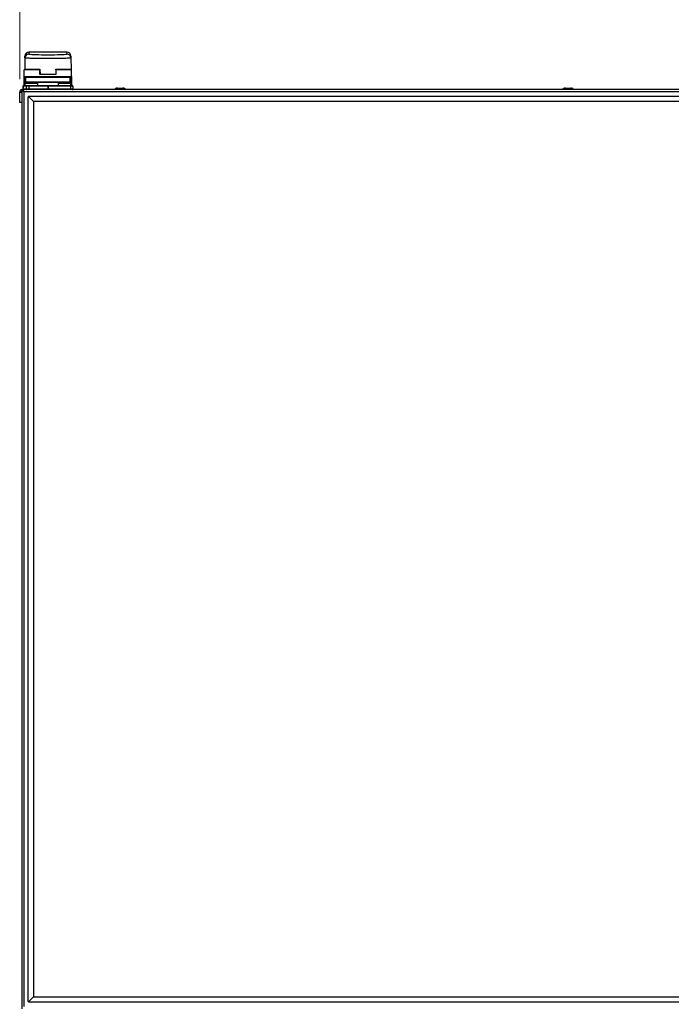
# Model space of a CAD drawing. Units: millimetres. Extents: x 0 to 827, y 0 to 581.
# Drawn here: x 681 to 731, y 439 to 514 of the extents above; entities that cross this region are included whole.
import ezdxf

# ---------------------------------------------------------------- set-up
doc = ezdxf.new("R2010")
doc.units = ezdxf.units.MM
doc.styles.add('SLDTEXTSTYLE0', font='TXT', dxfattribs={"width": 0.75})
doc.dimstyles.new('SLDDIMSTYLE0', dxfattribs={"dimtxt": 3.5, "dimasz": 3.302, "dimexe": 0, "dimexo": 0.0625, "dimgap": 0.875, "dimtad": 1, "dimdec": 0, "dimlfac": 10, "dimrnd": 1e-09, "dimzin": 12, "dimdsep": 46, "dimtxsty": 'SLDTEXTSTYLE0', "dimsah": 1, "dimcen": 0.09, "dimadec": 0, "dimazin": 3, "dimtfac": 1, "dimtdec": 0, "dimtofl": 0, "dimtmove": 0, "dimatfit": 3, "dimfxl": 0, "dimfrac": 2, "dimtolj": 1, "dimtzin": 12, "dimarcsym": 0})

# ---------------------------------------------------------------- blocks, each defined once
blk = doc.blocks.new('_D_42')
at = {"color": 7, "linetype": 'Continuous', "lineweight": 0}
for p, q in [((722.905, 533.622), (721.838, 533.622)), ((721.838, 533.622), (721.838, 528.066)), ((735.733, 533.622), (736.8, 533.622)), ((736.8, 533.622), (736.8, 528.066)), ((681.469, 509.617), (681.469, 528.355)), ((721.838, 528.066), (722.905, 528.066)), ((736.8, 528.066), (735.733, 528.066)), ((789.211, 495.322), (789.211, 528.355)), ((789.211, 527.355), (681.469, 527.355))]:
    blk.add_line(p, q, dxfattribs=at)
at = {"color": 7, "linetype": 'Continuous', "lineweight": 18}
for points in [[(681.469, 527.355), (684.771, 526.847), (684.771, 527.863)], [(789.211, 527.355), (785.909, 527.863), (785.909, 526.847)]]:
    blk.add_solid(points, dxfattribs=at)
at = {"color": 7, "linetype": 'Continuous', "lineweight": 18, "char_height": 3.5, "attachment_point": 1, "style": 'SLDTEXTSTYLE0'}
for s, insert in [('1077mm', (719.772, 538.845)), ('42.4in', (722.905, 532.578))]:
    blk.add_mtext(s, dxfattribs=dict(at, insert=insert))

msp = doc.modelspace()

# ---------------------------------------------------------------- linework, layer by layer
at = {"color": 7, "linetype": 'Continuous', "lineweight": 25}
for p, q in [((685.077071, 511.656767), (682.160594, 511.656767)), ((682.167569, 511.656584), (682.165173, 511.519301)), ((685.070095, 511.656584), (682.167569, 511.656584)), ((685.072491, 511.519301), (685.070095, 511.656584)), ((681.865219, 511.22472), (681.850251, 510.367238)), ((681.865219, 511.22472), (681.867737, 511.368977)), ((685.369928, 511.368977), (685.372446, 511.22472)), ((685.372446, 511.22472), (685.387413, 510.367238)), ((681.818832, 509.817238), (681.818832, 510.317238)), ((683.008832, 510.317238), (681.818832, 510.317238)), ((681.850188, 510.363632), (681.850251, 510.367238)), ((681.850251, 510.367238), (682.962715, 510.367238)), ((682.9622, 510.367238), (683.008832, 510.367238)), ((683.008832, 509.967238), (683.008832, 510.317238)), ((683.01425, 510.192638), (683.008832, 510.192638)), ((684.228832, 509.967238), (683.008832, 509.967238)), ((683.012708, 510.318111), (683.018655, 509.977413)), ((683.018655, 509.977413), (684.21901, 509.977413)), ((684.224957, 510.318111), (684.21901, 509.977413)), ((684.228832, 510.192638), (684.223282, 510.192638)), ((684.228832, 510.367238), (684.274949, 510.367238)), ((684.228832, 510.317238), (684.228832, 509.967238)), ((685.418832, 510.317238), (684.228832, 510.317238)), ((684.274949, 510.367238), (685.387413, 510.367238)), ((685.387413, 510.367238), (685.387476, 510.363632)), ((685.418832, 509.817238), (685.418832, 510.317238)), ((681.818832, 509.817238), (685.418832, 509.817238)), ((681.818832, 509.267238), (681.818832, 509.817238)), ((681.818832, 509.267238), (681.868832, 509.267238)), ((681.818832, 509.117238), (681.818832, 509.267238)), ((685.368832, 509.767238), (681.868832, 509.767238)), ((681.870676, 509.742238), (681.868832, 509.742238)), ((681.868832, 509.392238), (681.868832, 509.742238)), ((681.868832, 509.392238), (681.870676, 509.392238)), ((681.934504, 509.742238), (681.870676, 509.742238)), ((681.870676, 509.392238), (681.870676, 509.742238)), ((681.870676, 509.392238), (681.934504, 509.392238)), ((681.872224, 509.754812), (681.872021, 509.754812)), ((681.895446, 509.367238), (681.893832, 509.367238)), ((681.959273, 509.367238), (681.895446, 509.367238)), ((685.303161, 509.742238), (681.934504, 509.742238)), ((681.934504, 509.392238), (681.934504, 509.742238)), ((681.934504, 509.392238), (685.303161, 509.392238)), ((685.278391, 509.367238), (681.959273, 509.367238)), ((682.818832, 509.342238), (682.818832, 509.117238)), ((684.418832, 509.117238), (684.418832, 509.342238)), ((685.342219, 509.367238), (685.278391, 509.367238)), ((685.303161, 509.392238), (685.303161, 509.742238)), ((685.366989, 509.742238), (685.303161, 509.742238)), ((685.303161, 509.392238), (685.366989, 509.392238)), ((685.343832, 509.367238), (685.342219, 509.367238)), ((685.365643, 509.754812), (685.36544, 509.754812)), ((685.366989, 509.392238), (685.366989, 509.742238)), ((685.368832, 509.742238), (685.366989, 509.742238)), ((685.366989, 509.392238), (685.368832, 509.392238)), ((685.368832, 509.392238), (685.368832, 509.742238)), ((685.368832, 509.267238), (685.418832, 509.267238)), ((685.418832, 509.817238), (685.418832, 509.267238)), ((685.418832, 509.267238), (685.418832, 509.117238)), ((681.468832, 508.617238), (681.618832, 508.617238)), ((681.468832, 507.817238), (681.468832, 508.617238)), ((681.618832, 508.817238), (681.618832, 438.817238)), ((681.618832, 508.817238), (681.718832, 508.817238)), ((681.668832, 508.817238), (681.728832, 508.817238)), ((681.720779, 509.067238), (681.718832, 509.067238)), ((681.718832, 509.067238), (681.718832, 508.867238)), ((681.718832, 508.867238), (681.720779, 508.867238)), ((681.961664, 509.067238), (681.720779, 509.067238)), ((681.720779, 509.067238), (681.720779, 508.867238)), ((681.720779, 508.867238), (681.961664, 508.867238)), ((681.728832, 508.762535), (681.728832, 508.817238)), ((755.708832, 508.817238), (681.728832, 508.817238)), ((681.768832, 509.117238), (681.770292, 509.117238)), ((681.770292, 509.117238), (682.011177, 509.117238)), ((681.792492, 508.643578), (681.792492, 438.990898)), ((755.645172, 508.643578), (681.792492, 508.643578)), ((682.159717, 509.067238), (681.961664, 509.067238)), ((681.961664, 509.067238), (681.961664, 508.867238)), ((681.961664, 508.867238), (682.159717, 508.867238)), ((682.011177, 509.117238), (682.159717, 509.117238)), ((682.159717, 509.117238), (682.159717, 509.067238)), ((682.159717, 509.117238), (683.604847, 509.117238)), ((682.159717, 509.067238), (682.159717, 508.867238)), ((683.604847, 509.067238), (682.159717, 509.067238)), ((682.159717, 508.817238), (682.159717, 508.867238)), ((682.159717, 508.867238), (683.604847, 508.867238)), ((683.604847, 509.117238), (683.604847, 509.067238)), ((683.604847, 509.117238), (683.625723, 509.117238)), ((683.632682, 509.067238), (683.604847, 509.067238)), ((683.604847, 509.067238), (683.604847, 508.867238)), ((683.604847, 508.867238), (683.632682, 508.867238)), ((683.604847, 508.817238), (683.604847, 508.867238)), ((683.625723, 509.117238), (685.339708, 509.117238)), ((683.632682, 509.067238), (683.632682, 508.867238)), ((685.346667, 509.067238), (683.632682, 509.067238)), ((683.632682, 508.867238), (685.346667, 508.867238)), ((685.339708, 509.117238), (685.468832, 509.117238)), ((685.346667, 509.067238), (685.346667, 508.867238)), ((685.518832, 509.067238), (685.346667, 509.067238)), ((685.346667, 508.867238), (685.518832, 508.867238)), ((685.518832, 509.067238), (685.518832, 508.867238)), ((688.718832, 508.837238), (688.718832, 508.817238)), ((689.518832, 508.817238), (689.518832, 508.837238)), ((722.818832, 508.837238), (722.818832, 508.817238)), ((723.019188, 508.917238), (723.418476, 508.917238)), ((723.618832, 508.817238), (723.618832, 508.837238)), ((681.618832, 507.817238), (681.468832, 507.817238)), ((682.143832, 508.292238), (682.118832, 508.267238)), ((682.118832, 439.367238), (682.118832, 508.267238)), ((682.168832, 508.317238), (682.143832, 508.292238)), ((682.143832, 508.292238), (682.518832, 507.917238)), ((682.168832, 508.317238), (755.268832, 508.317238)), ((754.918832, 507.917238), (682.518832, 507.917238)), ((682.518832, 507.917238), (682.518832, 439.717238)), ((682.143832, 439.342238), (682.518832, 439.717238)), ((682.518832, 439.717238), (754.918832, 439.717238)), ((682.118832, 439.367238), (682.143832, 439.342238)), ((682.143832, 439.342238), (682.168832, 439.317238)), ((755.268832, 439.317238), (682.168832, 439.317238))]:
    msp.add_line(p, q, dxfattribs=at)
at = {"color": 8, "linetype": 'Continuous', "lineweight": 25}
for p, q in [((681.868832, 509.767238), (681.868832, 509.753877)), ((681.868832, 509.392238), (681.868832, 509.267238)), ((682.818832, 509.267238), (681.868832, 509.267238)), ((681.868832, 509.267238), (681.868832, 509.117238)), ((683.618832, 509.342238), (682.818832, 509.342238)), ((684.418832, 509.342238), (683.618832, 509.342238)), ((685.368832, 509.267238), (684.418832, 509.267238)), ((685.368832, 509.751544), (685.368832, 509.767238)), ((685.368832, 509.267238), (685.368832, 509.392238)), ((685.368832, 509.117238), (685.368832, 509.267238))]:
    msp.add_line(p, q, dxfattribs=at)
at = {"color": 7, "linetype": 'Continuous', "lineweight": 25}
for centre, radius, start, end in [((682.165076, 511.219396), 0.299905, 89.98153073, 178.98294085), ((685.072588, 511.219396), 0.299905, 1.01705915, 90.01846927), ((681.868832, 510.317238), 0.05, 90, 180), ((685.368832, 510.317238), 0.05, 0, 90), ((681.868832, 509.817238), 0.05, 180, 270), ((681.893832, 509.742238), 0.025, 90, 180), ((681.893832, 509.392238), 0.025, 180, 270), ((681.895561, 509.742353), 0.024886, 90.26654191, 180.26408476), ((681.895561, 509.392124), 0.024886, 179.73591524, 269.73345809), ((681.959389, 509.742353), 0.024886, 90.26654192, 180.26408476), ((681.959389, 509.392124), 0.024886, 179.73591524, 269.73345809), ((682.793832, 509.342238), 0.025, 0, 90), ((684.443832, 509.342238), 0.025, 90, 180), ((685.278275, 509.742353), 0.024886, 359.73591524, 89.73345809), ((685.278275, 509.392124), 0.024886, 270.26654191, 0.26408476), ((685.342103, 509.742353), 0.024886, 359.73591524, 89.73345809), ((685.342103, 509.392124), 0.024886, 270.26654191, 0.26408476), ((685.343832, 509.742238), 0.025, 0, 90), ((685.343832, 509.392238), 0.025, 270, 0), ((685.368832, 509.817238), 0.05, 270, 0), ((681.668832, 508.617238), 0.2, 104.47751219, 180), ((681.668832, 508.617238), 0.1, 120, 180), ((681.768832, 509.067238), 0.05, 90, 180), ((681.768832, 508.867238), 0.05, 180, 270), ((681.770537, 509.06748), 0.049758, 90.28153025, 180.27879039), ((681.770537, 508.866996), 0.049758, 179.72120961, 269.71846975), ((682.011422, 509.06748), 0.049758, 90.28153025, 180.27879039), ((682.011422, 508.866996), 0.049758, 179.7212096, 269.71846975), ((683.537646, 509.079496), 0.095822, 352.65042005, 23.19585607), ((683.537646, 508.85498), 0.095822, 336.80414393, 7.34957995), ((685.251632, 509.079496), 0.095822, 352.65042005, 23.19585607), ((685.251632, 508.85498), 0.095822, 336.80414393, 7.34957995), ((685.468832, 509.067238), 0.05, 0, 90), ((685.468832, 508.867238), 0.05, 270, 0)]:
    msp.add_arc(centre, radius, start, end, dxfattribs=at)
for centre, major_axis, ratio, start_param, end_param in [((682.167569, 511.356767), (-0.214194, 0.21482), 0.976983419, 5.487602442, 7.040956109), ((683.618832, 511.51927), (1.453659, 0), 0.034920776, 3.35932109, 6.08388987), ((685.070095, 511.356767), (0.214194, 0.21482), 0.976983419, 5.525414505, 7.078768172)]:
    msp.add_ellipse(centre, major_axis=major_axis, ratio=ratio, start_param=start_param, end_param=end_param, dxfattribs=at)
at = {"color": 8, "linetype": 'Continuous', "lineweight": 25}
for start_param, end_param in [(3.140983109, 3.35932109), (6.08388987, 6.283794852)]:
    msp.add_ellipse((683.618832, 511.51927), major_axis=(1.453659, 0), ratio=0.034920776, start_param=start_param, end_param=end_param, dxfattribs=at)
at = {"color": 7, "linetype": 'Continuous', "lineweight": 25}
for points, knots in [([(685.372446, 511.22472), (685.367808, 511.221905), (685.358397, 511.216194), (685.282017, 511.207905), (685.161059, 511.200019), (684.996632, 511.192902), (684.791647, 511.186627), (684.555313, 511.181487), (684.290145, 511.177532), (684.008448, 511.174947), (683.713106, 511.173758), (683.417819, 511.174018), (683.125595, 511.175724), (682.849954, 511.178798), (682.593721, 511.183208), (682.368712, 511.188749), (682.177323, 511.195365), (682.028141, 511.202751), (681.923685, 511.210829), (681.872213, 511.218231), (681.867157, 511.222922), (681.865219, 511.22472)], [0, 0, 0, 0, 0.052940826, 0.107417003, 0.160357896, 0.214834912, 0.267760631, 0.322222384, 0.375127037, 0.429567053, 0.482452204, 0.536871599, 0.589747364, 0.644156297, 0.697036894, 0.7514501, 0.804347625, 0.858777958, 0.911697095, 0.96614991, 1, 1, 1, 1]), ([(682.962715, 510.367238), (682.968865, 510.367142), (682.975424, 510.36704), (682.980922, 510.363661), (682.981265, 510.36345)], [0, 0, 0, 0, 0.937694, 1, 1, 1, 1]), ([(683.008832, 510.362857), (683.008832, 510.361986), (683.008832, 510.359273), (683.008832, 510.348653), (683.008832, 510.333558), (683.008832, 510.322453), (683.008832, 510.317238)], [0, 0, 0, 0, 0.145527583, 0.452998752, 0.743159878, 1, 1, 1, 1]), ([(683.008832, 510.334719), (683.0102, 510.331404), (683.012396, 510.326082), (683.012622, 510.320294), (683.012708, 510.318111)], [0, 0, 0, 0, 0.622861949, 1, 1, 1, 1]), ([(683.018832, 509.967238), (683.01883, 509.967358), (683.018826, 509.967598), (683.018793, 509.969489), (683.018745, 509.972235), (683.018696, 509.975062), (683.018665, 509.976802), (683.018655, 509.977413)], [0, 0, 0, 0, 0.229147824, 0.458569796, 0.679780113, 0.887551202, 1, 1, 1, 1]), ([(684.21901, 509.977413), (684.218991, 509.976341), (684.218954, 509.974199), (684.218903, 509.971297), (684.218863, 509.969003), (684.218837, 509.967511), (684.218834, 509.967327), (684.218832, 509.967238)], [0, 0, 0, 0, 0.196185391, 0.392237418, 0.592220676, 0.802841566, 1, 1, 1, 1]), ([(684.224957, 510.318111), (684.225216, 510.323665), (684.22551, 510.329962), (684.228482, 510.335175), (684.228832, 510.335791)], [0, 0, 0, 0, 0.881957569, 1, 1, 1, 1]), ([(684.228832, 510.317238), (684.228832, 510.322204), (684.228832, 510.332485), (684.228832, 510.34653), (684.228832, 510.357675), (684.228832, 510.361488), (684.228832, 510.363211)], [0, 0, 0, 0, 0.244684652, 0.506607958, 0.776890815, 1, 1, 1, 1]), ([(684.256539, 510.363034), (684.258372, 510.363968), (684.264134, 510.366907), (684.270564, 510.367104), (684.274949, 510.367238)], [0, 0, 0, 0, 0.3180321466, 1, 1, 1, 1]), ([(681.618832, 508.817238), (681.618832, 508.802633), (681.623272, 508.788435), (681.640805, 508.759255), (681.653467, 508.745025), (681.68583, 508.715877), (681.704819, 508.701616), (681.747067, 508.672497), (681.76955, 508.658184), (681.792492, 508.643578)], [0, 0, 0, 0, 0.25, 0.25, 0.5, 0.5, 0.75, 0.75, 1, 1, 1, 1]), ([(681.718832, 508.817238), (681.718832, 508.802656), (681.720748, 508.788319), (681.728099, 508.759451), (681.733612, 508.744834), (681.753947, 508.70166), (681.773061, 508.672742), (681.792492, 508.643578)], [0, 0, 0, 0, 0.25, 0.25, 0.5, 0.5, 1, 1, 1, 1]), ([(681.792492, 508.643578), (681.787186, 508.666314), (681.781882, 508.689033), (681.771272, 508.731037), (681.765967, 508.7503), (681.755357, 508.782448), (681.750052, 508.79532), (681.739442, 508.812718), (681.734138, 508.817238), (681.728832, 508.817238)], [0, 0, 0, 0, 0.25, 0.25, 0.5, 0.5, 0.75, 0.75, 1, 1, 1, 1]), ([(681.792492, 508.643578), (681.787187, 508.653134), (681.776577, 508.672245), (681.762963, 508.694314), (681.754653, 508.701947), (681.751648, 508.704708)], [0, 0, 0, 0, 0.389652137, 0.779304273, 1, 1, 1, 1]), ([(688.919575, 508.917238), (688.894901, 508.916212), (688.846752, 508.914209), (688.789918, 508.900183), (688.752738, 508.882655), (688.733416, 508.868563), (688.723179, 508.855178), (688.71934, 508.844648), (688.719006, 508.839651), (688.718844, 508.837238)], [0, 0, 0, 0, 0.319158521, 0.622823467, 0.748785176, 0.851413136, 0.932578212, 0.967437774, 1, 1, 1, 1]), ([(689.518821, 508.837238), (689.518659, 508.839651), (689.518325, 508.844648), (689.514486, 508.855178), (689.504249, 508.868563), (689.484926, 508.882655), (689.447747, 508.900183), (689.390913, 508.914209), (689.342763, 508.916212), (689.318089, 508.917238)], [0, 0, 0, 0, 0.032562226, 0.067421788, 0.148586864, 0.251214824, 0.377176533, 0.680841479, 1, 1, 1, 1]), ([(723.019188, 508.917238), (722.994544, 508.916212), (722.946477, 508.91421), (722.889772, 508.900202), (722.852668, 508.882674), (722.83341, 508.868604), (722.823177, 508.855213), (722.819336, 508.84466), (722.819001, 508.839653), (722.818839, 508.837238)], [0, 0, 0, 0, 0.320327276, 0.62477739, 0.750788098, 0.85312904, 0.933609366, 0.967985708, 1, 1, 1, 1]), ([(723.618826, 508.837238), (723.618664, 508.839653), (723.618329, 508.84466), (723.614488, 508.855213), (723.604255, 508.868604), (723.584996, 508.882674), (723.547893, 508.900202), (723.491188, 508.91421), (723.443121, 508.916212), (723.418476, 508.917238)], [0, 0, 0, 0, 0.032014292, 0.066390634, 0.14687096, 0.249211902, 0.37522261, 0.679672724, 1, 1, 1, 1])]:
    msp.add_open_spline(points, degree=3, knots=knots, dxfattribs=at)
at = {"color": 8, "linetype": 'Continuous', "lineweight": 25}
for points, knots in [([(689.513602, 508.837238), (689.512064, 508.837238), (689.508558, 508.837238), (689.431751, 508.837238), (689.308296, 508.837238), (689.154026, 508.837238), (688.995264, 508.837238), (688.853823, 508.837238), (688.757825, 508.837238), (688.713503, 508.837238), (688.722458, 508.837238), (688.724063, 508.837238)], [0, 0, 0, 0, 0.0977104151, 0.2227104151, 0.3477104151, 0.4727104151, 0.5977104151, 0.7227104151, 0.8477104151, 0.9727104151, 1, 1, 1, 1]), ([(723.614914, 508.837238), (723.616164, 508.837238), (723.625704, 508.837238), (723.584339, 508.837238), (723.49219, 508.837238), (723.352718, 508.837238), (723.1945, 508.837238), (723.039141, 508.837238), (722.912884, 508.837238), (722.831384, 508.837238), (722.825468, 508.837238), (722.822751, 508.837238)], [0, 0, 0, 0, 0.018850388, 0.143850388, 0.268850388, 0.393850388, 0.518850388, 0.643850388, 0.768850388, 0.893850388, 1, 1, 1, 1])]:
    msp.add_open_spline(points, degree=3, knots=knots, dxfattribs=at)
at = {"color": 7, "linetype": 'Continuous', "lineweight": 25}
msp.add_open_spline([(688.919575, 508.917238), (688.924825, 508.917238), (688.935323, 508.917238), (688.987134, 508.917238), (689.056828, 508.917238), (689.136503, 508.917238), (689.213488, 508.917238), (689.275521, 508.917238), (689.315866, 508.917238), (689.317348, 508.917238), (689.318089, 508.917238)], degree=3, dxfattribs=at)

# ---------------------------------------------------------------- dimensions: what is measured, and where the dimension line sits
at = {"color": 7, "linetype": 'Continuous', "lineweight": 18}
dim = msp.add_linear_dim(base=(681.468832, 527.354962), p1=(789.211332, 494.322238), p2=(681.468832, 508.617238), dimstyle='SLDDIMSTYLE0', dxfattribs=at)
dim.commit()
dim.dimension.update_dxf_attribs({"geometry": '_D_42', "text_midpoint": (729.319106, 527.354962), "dimtype": 160})

doc.saveas('drawing.dxf')
